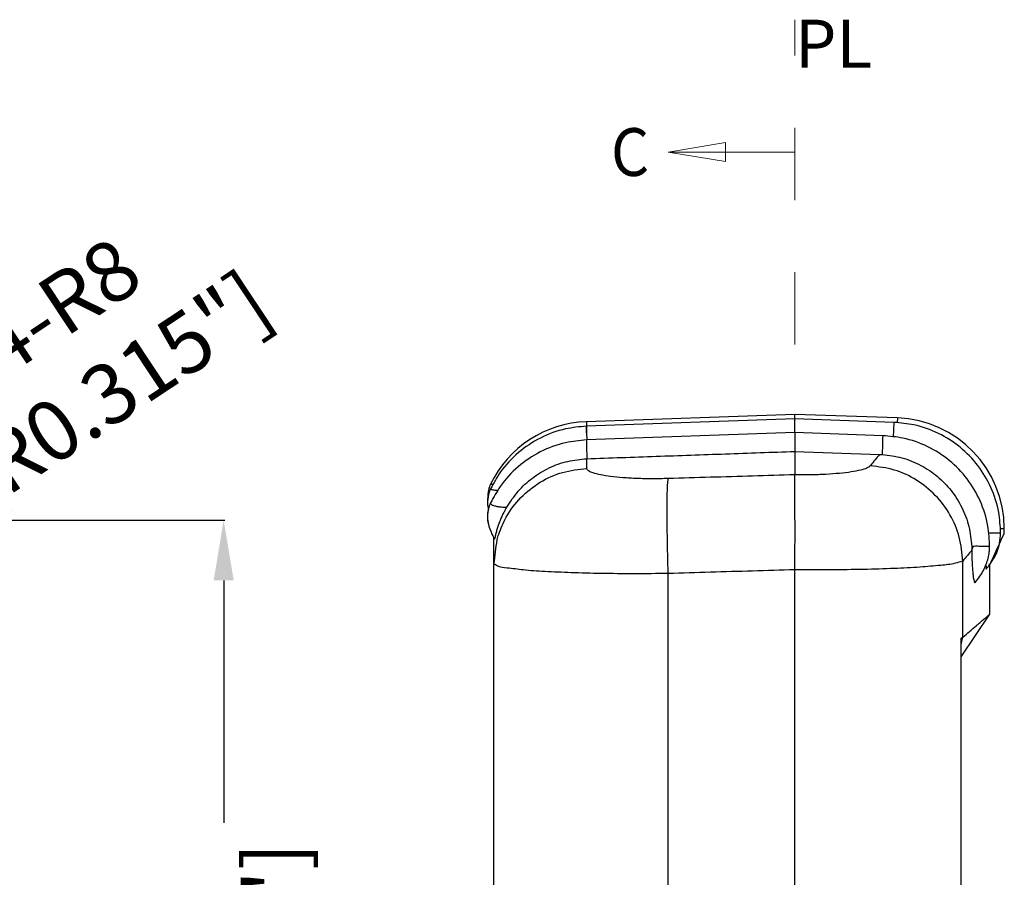
# Model space of a CAD drawing. Units: inches. Extents: x -36 to 3789, y -2917 to 560.
# Drawn here: x 1083 to 1165, y -420 to -349 of the extents above; entities that cross this region are included whole.
import ezdxf
from ezdxf.enums import TextEntityAlignment as Align

# ---------------------------------------------------------------- set-up
doc = ezdxf.new("R2010")
doc.units = ezdxf.units.IN
doc.header["$LTSCALE"] = 5
doc.linetypes.add('CENTER', pattern=[2, 1.25, -0.25, 0.25, -0.25])
doc.linetypes.add('DOT', pattern=[0.2, 0.1, -0.1])
doc.layers.get('Defpoints').update_dxf_attribs({"linetype": 'CONTINUOUS'})
doc.layers.add('90RUBBERBOOTDXF_CONTINUOUS_LINE', color=7, linetype='CONTINUOUS')
doc.layers.add('CN', color=1, linetype='CENTER', lineweight=9)
doc.layers.add('dim', color=3, linetype='CONTINUOUS', lineweight=5)
doc.styles.get("Standard").update_dxf_attribs({"font": 'romans.shx', "width": 0.485})
doc.styles.add('TEXTSTYLE_0', font='txt', dxfattribs={"width": 0.8})
doc.dimstyles.get("Standard").update_dxf_attribs({"dimtxt": 3, "dimasz": 2.5, "dimexe": 0.5, "dimexo": 0.5, "dimgap": 0.5, "dimtad": 0, "dimtoh": 1, "dimzin": 12, "dimdsep": 46, "dimtxsty": 'Standard', "dimcen": 0.5, "dimadec": 1, "dimazin": 0, "dimtfac": 1, "dimtofl": 0, "dimtmove": 0, "dimatfit": 3, "dimfxl": 0, "dimtolj": 1, "dimtzin": 0, "dimarcsym": 0})

# ---------------------------------------------------------------- blocks, each defined once
blk = doc.blocks.new('*D243')
at = {"layer": 'Defpoints', "color": 0}
for p in [(1067.340002061704, -389.8535148989137), (1060.674264360058, -394.277081434286)]:
    blk.add_point(p, dxfattribs=at)
at = {"layer": 'dim', "color": 0, "lineweight": -2}
blk.add_line((1075.67217418876, -384.3240567296987), (1071.506088125232, -387.0887858143062), dxfattribs=at)
at = {"layer": 'dim', "color": 0}
blk.add_solid([(1071.045299944464, -386.3944381370515), (1071.966876306, -387.783133491561), (1067.340002061704, -389.8535148989137)], dxfattribs=at)
at = {"layer": 'dim', "color": 0, "insert": (1088.404526739106, -375.8745180320745), "char_height": 5, "attachment_point": 5, "rotation": 33.56934398798284}
blk.add_mtext('\\A1;{\\f????|b0|i0|c0|p54;4-}R8 [R0.315"]', dxfattribs=at)
blk = doc.blocks.new('*D287')
at = {"layer": 'Defpoints', "color": 0}
for p in [(1014.974264358698, -390.1550197131555), (1090.924179515568, -468.5610523317176), (1099.844648869403, -468.5610523317176)]:
    blk.add_point(p, dxfattribs=at)
at = {"layer": 'dim', "color": 0, "lineweight": -2}
for p, q in [((1015.074264358698, -390.1550197131555), (1099.944648869403, -390.1550197131555)), ((1099.844648869403, -395.1550197131555), (1099.844648869403, -415.2895836414845)), ((1099.844648869403, -463.5610523317176), (1099.844648869403, -443.4264884033892)), ((1091.024179515568, -468.5610523317176), (1099.944648869403, -468.5610523317176))]:
    blk.add_line(p, q, dxfattribs=at)
at = {"layer": 'dim', "color": 0}
for points in [[(1099.01131553607, -395.1550197131555), (1100.677982202737, -395.1550197131555), (1099.844648869403, -390.1550197131555)], [(1099.01131553607, -463.5610523317176), (1100.677982202737, -463.5610523317176), (1099.844648869403, -468.5610523317176)]]:
    blk.add_solid(points, dxfattribs=at)
at = {"layer": 'dim', "color": 0, "insert": (1099.844648869403, -429.3580360224366), "char_height": 5, "attachment_point": 5, "rotation": 90}
blk.add_mtext('\\A1;78.41 [3.087"]', dxfattribs=at)

msp = doc.modelspace()

# ---------------------------------------------------------------- linework, layer by layer
at = {"layer": '90RUBBERBOOTDXF_CONTINUOUS_LINE', "linetype": 'Continuous'}
for p, q in [((1147.296469977154, -381.3603209155576), (1129.975395709034, -381.9651861574375)), ((1147.295887047154, -381.7391220070776), (1129.975613945834, -382.3447734246777)), ((1155.517588520914, -382.0266161488776), (1147.295888251114, -381.7391220070776)), ((1155.817515307394, -381.6578823016375), (1147.296472176794, -381.3603209155576)), ((1147.294170698034, -382.8786806880776), (1129.976222555234, -383.4867119281976)), ((1154.609655716514, -383.1355247209974), (1147.294175127794, -382.8786806880776)), ((1147.298234367834, -384.3978465854775), (1147.293580158194, -384.4369553159975)), ((1147.296471079514, -384.4370569312375), (1154.321444375234, -384.6839636967577)), ((1147.296471079514, -384.4370592883577), (1147.296471079514, -386.3828647033176)), ((1122.020199650954, -388.7057688611576), (1122.020009791034, -388.7061653094377)), ((1122.296471077074, -543.6574404659575), (1122.296471077074, -391.6197638307176)), ((1162.112295783594, -392.3366970069576), (1161.986330274794, -392.3366777943977)), ((1147.296471079514, -462.1610523338375), (1147.296471079514, -394.2729410237177)), ((1163.496471079754, -397.9955869489975), (1163.496471079754, -393.8339475913176)), ((1161.109456321154, -401.4973704915176), (1163.496471079754, -397.9610523317576)), ((1161.109456321154, -400.4808921485576), (1161.237587423794, -399.8749384607975)), ((1161.109456321154, -537.1610523309976), (1161.109456321154, -399.9610523297176))]:
    msp.add_line(p, q, dxfattribs=at)
at = {"layer": '90RUBBERBOOTDXF_CONTINUOUS_LINE', "color": 9, "linetype": 'Continuous'}
for p, q in [((1129.975395709034, -381.9651861574375), (1129.988635286314, -382.3443180941176)), ((1155.817514098354, -381.6579169269176), (1155.803381279274, -382.0626278065977)), ((1155.517588627594, -382.0266131161177), (1155.475144236994, -383.2404311558375)), ((1130.017275107114, -385.8547105145176), (1130.017275107114, -385.0443764735176)), ((1122.020009791034, -388.7061653094377), (1122.012777318834, -388.7282591082776)), ((1161.237587423794, -399.8749384607975), (1161.237587423794, -393.5503436271576)), ((1136.772978628954, -462.1610523338375), (1136.772978628954, -394.5853302135176))]:
    msp.add_line(p, q, dxfattribs=at)
at = {"layer": '90RUBBERBOOTDXF_CONTINUOUS_LINE', "linetype": 'Continuous'}
for centre, radius, start, end in [((1130.296471079074, -391.1595817691175), 9.19999999976, 92.00000000000365, 154.2272396128951), ((1155.496438753714, -390.8523118019975), 9.199999263159999, 1.965401628749796e-06, 87.99999999999635)]:
    msp.add_arc(centre, radius, start, end, dxfattribs=at)
for points in [[(1147.296001276034, -382.8787015617975), (1147.296710515154, -382.8088424787577), (1147.292359210674, -382.5456461242777), (1147.292444295594, -382.3209340463975), (1147.292775658914, -382.1438379870776), (1147.293233468514, -382.0016477050376), (1147.293781102674, -381.8903242243575), (1147.294418535994, -381.8074696072374), (1147.295154140314, -381.7552778497975), (1147.295256314354, -381.7548868117176)], [(1147.296471059194, -381.7391423880376), (1147.296471079514, -381.6259839707175), (1147.296471079514, -381.5197343991176), (1147.296471079514, -381.4370047804775), (1147.296471079514, -381.3817969813176)], [(1129.975625004994, -382.3450813234776), (1128.252053455954, -382.5696487077175), (1126.159166907674, -383.3239348343975), (1124.331816404394, -384.5391482688376), (1122.849947607914, -386.1441669841176), (1122.013800054914, -387.5454012098376)], [(1164.390935559554, -391.2226881453175), (1164.232286773474, -389.5056813278777), (1163.582960858514, -387.4371510173976), (1162.496787912754, -385.6169148204376), (1161.022260930394, -384.0947274203174), (1159.237299943554, -382.9513922622375), (1157.189340676514, -382.2372820724775), (1155.517576704834, -382.0269577026777)], [(1129.976233919194, -383.4870232305975), (1128.249236661994, -383.7135878117576), (1126.146787577594, -384.4780279491176), (1124.310303122554, -385.7128481007576), (1122.823705796034, -387.3459190687977), (1122.020312848594, -388.7058233797177)], [(1147.293070781514, -382.8936497259576), (1147.298026412954, -382.9865148640777), (1147.299829198274, -383.1073464080375), (1147.301456144474, -383.2579360636776), (1147.302895638674, -383.4305705723575), (1147.304202280714, -383.6254639798776), (1147.305451574634, -383.8453285388775), (1147.307045302714, -384.1014281231976), (1147.298234367834, -384.3978465854775)], [(1163.473253579834, -392.3850804357176), (1163.326525521754, -390.6395167335575), (1162.684197703034, -388.5490081281976), (1161.600325946474, -386.7173525890776), (1160.124844340674, -385.1903763999576), (1158.334815068314, -384.0469398501575), (1156.275075072994, -383.3373913835576), (1154.609645139954, -383.1359076717176)], [(1130.017275107114, -385.0443764735176), (1135.777361961314, -384.8419231319176), (1141.535281728154, -384.6395477683177), (1147.296471079514, -384.4370592883577)], [(1123.368374577154, -389.0667509484376), (1124.314779862394, -387.7461283267976), (1125.486163971234, -386.6585008855975), (1126.881898685474, -385.8101607839576), (1128.432988115674, -385.2610786410776), (1130.017275107114, -385.0443765497175)], [(1154.321442795354, -384.6840062112776), (1154.431612150834, -384.6886261969576), (1154.560073194394, -384.6959042723176)], [(1154.560073194394, -384.6959042723176), (1156.193559274634, -384.9738655248777), (1157.759423894994, -385.5974888801177), (1159.139681596754, -386.5228372503975), (1160.275565451474, -387.6896632987575), (1161.165537651714, -389.0972479664376), (1161.749717844794, -390.6853823822375), (1161.985599730154, -392.3366920133176)], [(1147.296470678194, -394.2665363984777), (1147.306316891674, -392.4143088507176), (1147.308146550194, -390.6601556864375), (1147.304551190354, -389.0968008299176), (1147.297571864714, -387.8178177643176), (1147.290644304274, -386.8983303932375), (1147.296470368314, -386.3815972991977)], [(1122.013614370754, -387.5454601022777), (1121.898973838034, -387.8199682857976), (1121.752999118554, -388.6087416028377)], [(1121.837768580714, -387.6249870095176), (1121.755318758314, -388.3961321880777)], [(1122.011612032874, -387.1594413467576), (1121.837768580714, -387.6249870095176)], [(1121.767806150154, -388.3915845974777), (1121.752992057354, -388.6087360148376)], [(1121.903181398834, -388.9857049992777), (1121.753601306834, -389.7830320812775), (1121.867217569314, -390.6451653531976), (1122.224619633274, -391.4966811050774)], [(1121.752992057354, -388.6087360148376), (1121.753122862274, -388.7393984560777)], [(1121.752999118554, -388.6087416028377), (1121.753129593274, -388.7393972775176)], [(1121.753122862274, -388.7393984560777), (1121.826482314234, -389.3051902327977)], [(1121.753129593274, -388.7393972775176), (1121.826483502954, -389.3051733570376)], [(1121.814372015874, -389.2951474537977), (1121.753567880434, -389.7841261710375)], [(1122.019848861714, -388.7060890383177), (1121.903181398834, -388.9857049992777)], [(1122.011585764194, -388.7412163493175), (1122.030520077354, -388.7953912879577), (1122.082458205634, -388.8454557090377), (1122.162224152274, -388.8913795948376), (1122.267244282594, -388.9337382451974)], [(1122.267244282594, -388.9337382451974), (1122.396222678434, -388.9719538507577), (1122.549238227114, -389.0046812325975)], [(1122.549238227114, -389.0046812325975), (1122.727279156274, -389.0316694183975), (1122.929994742714, -389.0526204153578), (1123.150027231274, -389.0644068637177), (1123.368694210754, -389.0667350632775)], [(1122.569465308834, -390.9016550916776), (1122.680142522074, -390.5585084881575), (1122.806676528594, -390.2186472628775), (1122.942755641754, -389.8959744919177), (1123.083067918914, -389.5970957805575), (1123.223866346994, -389.3236062691176), (1123.368374577154, -389.0667509484376)], [(1121.753567880434, -389.7841261710375), (1121.761233087354, -390.0648567246376)], [(1121.761233087354, -390.0648567246376), (1121.867984664554, -390.6478593940376)], [(1121.867984664554, -390.6478593940376), (1121.897152840914, -390.7452747440375)], [(1122.358348347274, -391.7273791755576), (1122.360126057714, -391.7250391141977), (1122.375310736514, -391.6868190585576), (1122.414014240514, -391.5073195293176), (1122.479021186954, -391.2304573906376), (1122.569465308834, -390.9016550916776)], [(1164.675295102594, -391.2771151738775), (1164.696438016874, -390.8523106996377)], [(1122.095601974114, -391.2453514172375), (1122.227824772914, -391.5025013017175)], [(1122.224619633274, -391.4966811050774), (1122.361247416914, -391.7307994735177)], [(1122.227824772914, -391.5025013017175), (1122.295092944194, -391.6207693455976)], [(1163.191894757234, -394.2193999014376), (1163.782667825114, -393.4026978823176), (1164.304483169594, -392.0695867766376), (1164.390943626594, -391.2226833345576)], [(1163.496471079754, -393.8521888045177), (1164.675295102594, -391.2771151738775)], [(1161.985025878114, -392.3367143094376), (1161.987764399434, -392.4145262035975), (1161.989938497194, -392.4923280952376), (1161.990815777634, -392.5311986042377), (1161.991554028634, -392.5700388770776), (1161.992596322714, -392.6476188895576)], [(1162.275966027754, -395.3234487982377), (1162.670704816634, -394.8119426635176), (1163.198800554954, -393.8125513831576), (1163.447763409834, -392.7882666092776), (1163.473482647194, -392.3850658103977)], [(1161.992606045834, -392.6476197785576), (1162.003397164714, -393.2182052159976), (1162.023468615554, -393.7462173121176), (1162.051906079634, -394.2253091555576), (1162.088504746594, -394.6441684600775), (1162.133457087474, -394.9856481784375), (1162.184908749874, -395.2233311930377), (1162.238823577274, -395.3312374034376), (1162.271388556594, -395.3171893695576)], [(1163.185501866794, -394.2081458421576), (1163.202347659874, -394.1956185469176), (1163.227561107034, -394.0363627516376), (1163.226805142074, -393.9428361111575)], [(1161.237587423794, -399.8749384607975), (1162.354742314194, -398.9288336677175), (1163.028322739954, -398.3579784517976), (1163.385121701234, -398.0554808347977), (1163.496471079754, -397.9610523317576)], [(1161.109456321154, -399.9610523297176), (1161.136031254034, -399.9443328254376), (1161.160384037434, -399.9273045130376), (1161.182637495594, -399.9116962333576), (1161.237587423794, -399.8749384607975)]]:
    msp.add_spline(points, degree=3, dxfattribs=at)
at = {"layer": '90RUBBERBOOTDXF_CONTINUOUS_LINE', "color": 9, "linetype": 'Continuous'}
for points in [[(1129.997878585074, -382.8873508155177), (1129.996283185674, -382.8453175188376), (1129.989114645274, -382.6535583036775), (1129.983477684234, -382.5097392669575), (1129.979194456834, -382.4081634121976), (1129.976367187914, -382.3523593785176), (1129.976584114074, -382.4162311125976), (1129.979797620474, -382.5359413176775), (1129.984523798474, -382.6950367424377), (1129.990532117674, -382.8876302459976), (1129.997958259794, -383.1181161197976), (1130.007100613874, -383.3974711059175), (1130.014914969594, -383.4851468716377)], [(1129.978451344274, -383.5106242908375), (1129.976770539914, -383.6209054164776), (1129.980115105234, -383.7731992546376), (1129.984897407074, -383.9596312515976), (1129.990869272194, -384.1747916289976), (1129.998109145954, -384.4233743830375), (1130.006466299674, -384.7152851581177), (1130.029222896274, -385.0439565353176)], [(1154.606574483154, -383.1524106409977), (1154.600142370034, -383.1993096988376), (1154.581255666634, -383.2821920832378), (1154.587201181794, -383.3938216288377), (1154.584998148354, -383.5246071991176), (1154.581104363914, -383.6715608853976), (1154.576272039314, -383.8342074130376), (1154.570636922314, -384.0145405499577), (1154.564206729434, -384.2155995991975), (1154.556850645594, -384.4469814986376), (1154.562523943874, -384.6960642364377)], [(1154.321444375234, -384.6839636967577), (1153.963701361994, -385.1339722303176), (1153.566639956474, -385.6337159806376)], [(1122.689091993634, -391.3231805122775), (1123.322195670274, -389.8929420722777), (1124.541752530114, -388.2699756153977), (1126.136341908874, -387.0058171327976), (1128.002045126914, -386.1828513161977), (1130.017275107114, -385.8547105145176)], [(1136.772978628954, -386.6938311933975), (1135.446083558594, -386.7117143681976), (1134.174330613154, -386.6863266922776), (1133.006326959834, -386.6196232696777), (1131.985221808754, -386.5156351718376), (1131.148698569434, -386.3800206805574), (1130.527848503034, -386.2195985883975), (1130.145915667714, -386.0418531475975), (1130.017275107114, -385.8547105145176)], [(1153.566639956474, -385.6337159806376), (1153.284641963194, -385.8201261031174), (1152.750247736074, -385.9920931556776), (1151.984198600154, -386.1414242159176), (1151.015883904834, -386.2606385672775), (1149.881688144274, -386.3433328494375), (1148.624943667674, -386.3845905012377), (1147.296471079514, -386.3815524224776)], [(1161.237570080674, -393.5503436271576), (1160.953440377154, -391.5630068957175), (1160.179616260594, -389.7026185717975), (1158.965528584634, -388.0880177623976), (1157.388731631554, -386.8223430064775), (1155.549949096274, -385.9864439111975), (1153.566639931074, -385.6337165953175)], [(1136.772979324914, -394.5853302135176), (1136.725457652114, -392.7252476801975), (1136.695860068434, -390.9672112165977), (1136.685810339994, -389.4076686613175), (1136.695859809354, -388.1321782633574), (1136.725457149194, -387.2107148433977), (1136.772978618794, -386.6938309139975)], [(1147.296471079514, -386.3828647033176), (1143.789219846634, -386.4864635309175), (1140.281468198194, -386.5901166687977), (1136.772978628954, -386.6938311933975)], [(1122.616576141714, -387.6969293853176), (1122.581479559634, -387.6937271158777), (1122.388405005474, -387.6718898214776), (1122.235099175434, -387.6466528894775), (1122.118107202154, -387.6186304766377), (1122.041225552514, -387.5881545406376), (1122.011606434714, -387.5554444765176), (1122.014367775394, -387.5458991971575)], [(1122.011538875794, -387.1595928526776), (1122.070237178514, -387.1609608103176), (1122.240960758834, -387.1645724159976)], [(1122.012772472514, -388.7282582700775), (1122.011626124794, -388.7412165169576)], [(1164.356878274354, -390.8515984836376), (1164.379437878714, -390.8509697066377), (1164.429288340354, -390.8502310085976), (1164.477777179114, -390.8501408233576), (1164.524577847514, -390.8505031441975), (1164.568970443514, -390.8511305699176), (1164.609823356474, -390.8518174773576), (1164.645451408154, -390.8523382230776), (1164.673203539594, -390.8525346717577), (1164.673231230674, -390.8525346158776)], [(1122.296471077074, -393.7757362675577), (1122.557149290794, -391.7689484650375)], [(1122.557149290794, -391.7689484650375), (1122.689091993634, -391.3231805122775)], [(1164.383324312394, -391.2230232271975), (1164.383259847194, -391.2230222213575), (1164.352136988434, -391.2230172073976), (1164.277505600994, -391.2229606619176), (1164.176377233274, -391.2223069675176), (1164.053066080354, -391.2219126579178), (1163.909695018354, -391.2230932905575), (1163.745447945274, -391.2226231568777), (1163.556892716594, -391.2212473455577), (1163.375675776514, -391.2230045378776)], [(1161.992605268594, -392.6475758822776), (1162.112432720074, -392.3366881525176)], [(1163.453653466634, -392.3706268197177), (1163.454020247714, -392.3364592680375), (1163.394830424514, -392.3370625129576), (1163.308893197354, -392.3368812331576), (1163.204956783434, -392.3362298704776), (1163.085935472074, -392.3358284641174), (1162.953974821594, -392.3366125062378), (1162.809729374754, -392.3371597746375), (1162.652319041874, -392.3357395742776), (1162.481575339674, -392.3144769345577), (1162.298925727834, -392.3165614566776), (1162.112295783594, -392.3366970069576)], [(1161.992606045834, -392.6476197785576), (1161.634266198634, -393.0759447181974), (1161.237587423794, -393.5503436271576)], [(1136.772978628954, -394.5853302135176), (1133.926147568754, -394.6039777708377), (1131.202257801914, -394.5804685163578), (1128.700654565354, -394.5167073027576), (1126.513643501234, -394.4165906830776), (1124.721781278514, -394.2855718899975), (1123.391587911474, -394.1302160361176), (1122.572892698474, -393.9578566449975), (1122.296471077074, -393.7757362675577)], [(1147.296471079514, -394.2729410237177), (1143.789504809234, -394.3770062410376), (1140.281610707434, -394.4811378234776), (1136.772978628954, -394.5853302135176)], [(1161.237570080674, -393.5503436271576), (1160.610287372834, -393.7359111960775), (1159.417254417274, -393.9058874067975), (1157.706436858474, -394.0522244674376), (1155.546553060394, -394.1670809357176), (1153.022745316554, -394.2439844852377), (1150.236109726514, -394.2779977776377), (1147.296470678194, -394.2665363984777)]]:
    msp.add_spline(points, degree=3, dxfattribs=at)
at = {"layer": 'CN', "color": 40, "linetype": 'DOT', "ltscale": 12}
msp.add_line((1147.296471079514, -591.5448371164562), (1147.296471079514, -348.5610523308376), dxfattribs=at)
at = {"layer": 'CN', "ltscale": 10}
msp.add_line((1136.783973709834, -359.5595665542376), (1147.296471079514, -359.5595665542376), dxfattribs=at)
msp.add_lwpolyline([(1141.546473709834, -358.7658165542376), (1136.783973709834, -359.5595665542376), (1141.546473709834, -360.3533165542376), (1141.546473709834, -358.7658165542376)], dxfattribs=at)

# ---------------------------------------------------------------- texts
at = {"layer": 'CN', "ltscale": 10, "style": 'TEXTSTYLE_0', "width": 1.199999999999897}
msp.add_text('C', height=3.96875, dxfattribs=at).set_placement((1132.021473709834, -361.5439415542376), (1135.196473709834, -361.5439415542376), align=Align.FIT)
at = {"layer": 'dim', "insert": (1147.296471079514, -348.5610523308376), "char_height": 4, "width": 9.8134, "attachment_point": 1}
msp.add_mtext('{\\f標楷體|b0|i0|c136|p65;PL}', dxfattribs=at)

# ---------------------------------------------------------------- dimensions: what is measured, and where the dimension line sits
at = {"layer": 'dim'}
dim = msp.add_radius_dim(center=(1060.674264360058, -394.277081434286), mpoint=(1067.340002061704, -389.8535148989137), text='{\\f????|b0|i0|c0|p54;4-}<>', dimstyle='Standard', override={"dimtxt": 5, "dimasz": 5, "dimexe": 0.1, "dimexo": 0.1, "dimtih": 0, "dimtoh": 0, "dimdec": 2, "dimcen": 0, "dimtp": 0, "dimtm": 0, "dimtdec": 2, "dimatfit": 3}, dxfattribs=at)
dim.commit()
dim.dimension.update_dxf_attribs({"geometry": '*D243', "text_midpoint": (1088.404526739106, -375.8745180320745)})
dim = msp.add_linear_dim(base=(1099.844648869403, -468.5610523317176), p1=(1014.974264358698, -390.1550197131555), p2=(1090.924179515568, -468.5610523317176), angle=90, dimstyle='Standard', override={"dimtxt": 5, "dimasz": 5, "dimexe": 0.1, "dimexo": 0.1, "dimtih": 0, "dimtoh": 0, "dimdec": 2, "dimcen": 0, "dimtp": 0, "dimtm": 0, "dimtdec": 2, "dimatfit": 3}, dxfattribs=at)
dim.commit()
dim.dimension.update_dxf_attribs({"geometry": '*D287', "text_midpoint": (1099.844648869403, -429.3580360224366), "dimtype": 160})

doc.saveas('drawing.dxf')
